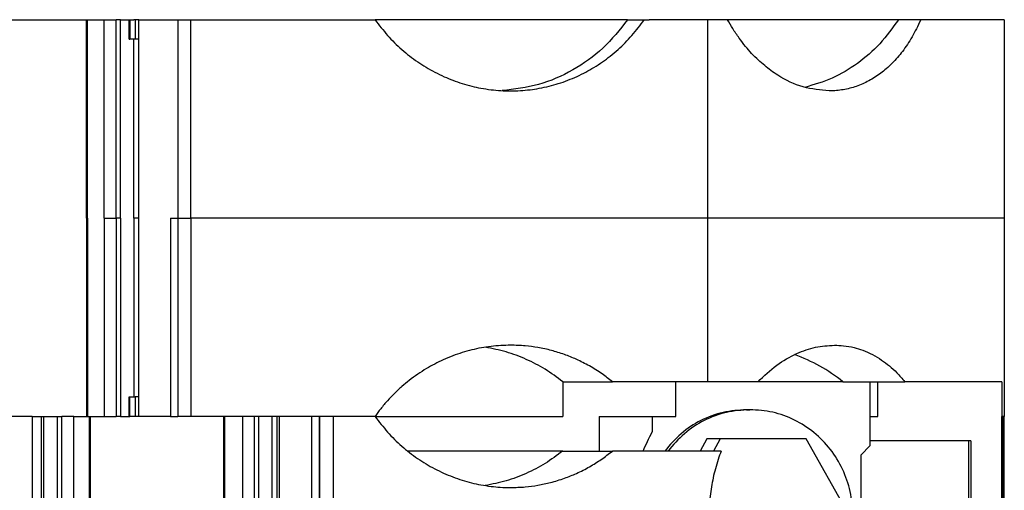
# Model space of a CAD drawing. Units: millimetres. Extents: x -1256 to -959, y -1154 to -944.
# Drawn here: x -1138 to -1117, y -1051 to -1042 of the extents above; entities that cross this region are included whole.
import ezdxf

# ---------------------------------------------------------------- set-up
doc = ezdxf.new("R2010")
doc.units = ezdxf.units.MM

# ---------------------------------------------------------------- blocks, each defined once
blk = doc.blocks.new('3969925_RSCWE_6_3_9-select__2', base_point=(-2315.679, -2189.284))
at = {"color": 7, "linetype": 'Continuous'}
for p, q in [((-2277.95, -2083.334), (-2272.45, -2083.334)), ((-2272.45, -2083.334), (-2272.412, -2083.334)), ((-2272.45, -2091.484), (-2272.45, -2083.334)), ((-2272.412, -2083.334), (-2272.338, -2083.334)), ((-2272.338, -2083.334), (-2271.722, -2083.334)), ((-2271.722, -2083.334), (-2271.235, -2083.334)), ((-2271.052, -2083.334), (-2271.235, -2083.334)), ((-2271.052, -2083.334), (-2270.7, -2083.334)), ((-2270.7, -2084.134), (-2270.7, -2083.334)), ((-2270.7, -2083.334), (-2270.669, -2083.334)), ((-2270.669, -2083.334), (-2270.5, -2083.334)), ((-2270.452, -2083.334), (-2270.5, -2083.334)), ((-2270.313, -2083.334), (-2270.452, -2083.334)), ((-2270.3, -2083.334), (-2270.313, -2083.334)), ((-2270.3, -2083.334), (-2268.7, -2083.334)), ((-2268.7, -2083.334), (-2268.159, -2083.334)), ((-2268.7, -2083.334), (-2268.7, -2091.484)), ((-2268.159, -2083.334), (-2260.589, -2083.334)), ((-2250.208, -2083.334), (-2260.589, -2083.334)), ((-2250.208, -2083.334), (-2249.526, -2083.334)), ((-2249.526, -2083.334), (-2249.414, -2083.334)), ((-2249.414, -2083.334), (-2249.316, -2083.334)), ((-2246.916, -2083.334), (-2249.316, -2083.334)), ((-2246.916, -2083.334), (-2246.916, -2091.484)), ((-2246.096, -2083.334), (-2246.916, -2083.334)), ((-2239.073, -2083.334), (-2246.096, -2083.334)), ((-2238.157, -2083.334), (-2239.073, -2083.334)), ((-2234.721, -2083.334), (-2238.157, -2083.334)), ((-2234.721, -2083.334), (-2234.721, -2091.484)), ((-2270.7, -2084.134), (-2270.669, -2084.134)), ((-2270.452, -2084.134), (-2270.669, -2084.134)), ((-2270.313, -2084.134), (-2270.452, -2084.134)), ((-2270.313, -2084.134), (-2270.3, -2084.134)), ((-2270.3, -2091.484), (-2270.3, -2084.134)), ((-2272.45, -2091.484), (-2272.45, -2099.634)), ((-2270.3, -2098.834), (-2270.3, -2091.484)), ((-2269, -2091.484), (-2268.7, -2091.484)), ((-2268.7, -2091.484), (-2268.7, -2099.634)), ((-2246.916, -2091.484), (-2246.916, -2098.209)), ((-2234.721, -2091.484), (-2234.721, -2099.634)), ((-2252.873, -2098.209), (-2252.873, -2099.634)), ((-2252.873, -2098.209), (-2250.833, -2098.209)), ((-2248.227, -2098.209), (-2250.833, -2098.209)), ((-2246.916, -2098.209), (-2248.227, -2098.209)), ((-2248.227, -2099.634), (-2248.227, -2098.209)), ((-2244.843, -2098.209), (-2246.916, -2098.209)), ((-2241.352, -2098.209), (-2244.843, -2098.209)), ((-2241.352, -2098.209), (-2240.233, -2098.209)), ((-2240.233, -2098.209), (-2239.92, -2098.209)), ((-2240.233, -2100.834), (-2240.233, -2098.209)), ((-2239.92, -2098.209), (-2238.815, -2098.209)), ((-2239.92, -2099.634), (-2239.92, -2098.209)), ((-2234.822, -2098.209), (-2238.815, -2098.209)), ((-2234.822, -2098.209), (-2234.822, -2099.634)), ((-2270.7, -2098.834), (-2270.669, -2098.834)), ((-2270.7, -2099.634), (-2270.7, -2098.834)), ((-2270.669, -2098.834), (-2270.452, -2098.834)), ((-2270.313, -2098.834), (-2270.452, -2098.834)), ((-2270.3, -2098.834), (-2270.313, -2098.834)), ((-2274.687, -2099.634), (-2275.714, -2099.634)), ((-2274.687, -2099.634), (-2274.307, -2099.634)), ((-2274.307, -2099.634), (-2274.201, -2099.634)), ((-2274.307, -2106.984), (-2274.307, -2099.634)), ((-2274.201, -2099.634), (-2273.651, -2099.634)), ((-2273.651, -2099.634), (-2273.46, -2099.634)), ((-2272.968, -2099.634), (-2273.46, -2099.634)), ((-2272.968, -2099.634), (-2272.45, -2099.634)), ((-2272.45, -2099.634), (-2272.412, -2099.634)), ((-2272.412, -2099.634), (-2272.352, -2099.634)), ((-2272.352, -2099.634), (-2272.324, -2099.634)), ((-2272.324, -2099.634), (-2272.291, -2099.634)), ((-2272.291, -2099.634), (-2271.722, -2099.634)), ((-2272.291, -2172.984), (-2272.291, -2099.634)), ((-2271.722, -2099.634), (-2271.235, -2099.634)), ((-2271.052, -2099.634), (-2271.235, -2099.634)), ((-2271.052, -2099.634), (-2270.7, -2099.634)), ((-2270.7, -2099.634), (-2270.669, -2099.634)), ((-2270.452, -2099.634), (-2270.669, -2099.634)), ((-2270.313, -2099.634), (-2270.452, -2099.634)), ((-2270.3, -2099.634), (-2270.313, -2099.634)), ((-2269, -2099.634), (-2270.3, -2099.634)), ((-2269, -2099.634), (-2268.7, -2099.634)), ((-2268.159, -2099.634), (-2268.7, -2099.634)), ((-2266.803, -2099.634), (-2268.159, -2099.634)), ((-2266.803, -2172.984), (-2266.803, -2099.634)), ((-2266.759, -2099.634), (-2266.803, -2099.634)), ((-2266.026, -2099.634), (-2266.759, -2099.634)), ((-2265.546, -2099.634), (-2266.026, -2099.634)), ((-2265.37, -2099.634), (-2265.546, -2099.634)), ((-2264.82, -2099.634), (-2265.37, -2099.634)), ((-2264.608, -2099.634), (-2264.82, -2099.634)), ((-2264.528, -2099.634), (-2264.608, -2099.634)), ((-2264.528, -2099.634), (-2264.528, -2106.984)), ((-2263.205, -2099.634), (-2264.528, -2099.634)), ((-2262.892, -2099.634), (-2263.205, -2099.634)), ((-2262.86, -2099.634), (-2262.892, -2099.634)), ((-2262.296, -2099.634), (-2262.86, -2099.634)), ((-2260.589, -2099.634), (-2252.873, -2099.634)), ((-2251.383, -2099.634), (-2249.192, -2099.634)), ((-2251.383, -2099.634), (-2251.383, -2101.059)), ((-2249.192, -2099.634), (-2248.324, -2099.634)), ((-2249.192, -2099.634), (-2249.192, -2100.276)), ((-2248.324, -2099.634), (-2248.227, -2099.634)), ((-2245.318, -2099.359), (-2245.183, -2099.359)), ((-2240.233, -2099.634), (-2239.92, -2099.634)), ((-2234.822, -2109.209), (-2234.822, -2099.634)), ((-2234.744, -2099.634), (-2234.786, -2099.634)), ((-2234.721, -2172.984), (-2234.721, -2099.634)), ((-2246.947, -2100.559), (-2247.23, -2101.059)), ((-2246.396, -2100.559), (-2246.947, -2100.559)), ((-2246.396, -2100.559), (-2246.679, -2101.059)), ((-2242.867, -2100.559), (-2246.396, -2100.559)), ((-2241.102, -2103.684), (-2242.867, -2100.559)), ((-2240.233, -2100.834), (-2240.624, -2101.234)), ((-2236.179, -2100.634), (-2240.233, -2100.634)), ((-2236.095, -2100.634), (-2236.179, -2100.634)), ((-2236.179, -2106.784), (-2236.179, -2100.634)), ((-2236.095, -2100.634), (-2236.095, -2106.784)), ((-2252.873, -2101.059), (-2259.249, -2101.059)), ((-2252.873, -2101.059), (-2251.383, -2101.059)), ((-2251.383, -2101.059), (-2250.833, -2101.059)), ((-2249.563, -2101.059), (-2250.833, -2101.059)), ((-2246.361, -2101.059), (-2249.563, -2101.059)), ((-2240.624, -2101.234), (-2240.624, -2106.134))]:
    blk.add_line(p, q, dxfattribs=at)
at = {"color": 2, "linetype": 'Continuous'}
for p, q in [((-2272.412, -2091.484), (-2272.412, -2083.334)), ((-2271.722, -2091.484), (-2271.722, -2083.334)), ((-2271.235, -2091.484), (-2271.235, -2083.334)), ((-2271.052, -2091.484), (-2271.052, -2083.334)), ((-2270.669, -2083.334), (-2270.669, -2084.134)), ((-2270.452, -2083.334), (-2270.452, -2084.134)), ((-2270.313, -2083.334), (-2270.313, -2084.134)), ((-2268.159, -2091.484), (-2268.159, -2083.334)), ((-2270.5, -2091.484), (-2270.5, -2084.134)), ((-2272.45, -2091.484), (-2272.412, -2091.484)), ((-2272.412, -2091.484), (-2272.412, -2099.634)), ((-2271.722, -2091.484), (-2271.722, -2099.634)), ((-2271.722, -2091.484), (-2271.235, -2091.484)), ((-2271.235, -2091.484), (-2271.235, -2099.634)), ((-2271.052, -2091.484), (-2271.235, -2091.484)), ((-2271.052, -2091.484), (-2271.052, -2099.634)), ((-2270.3, -2091.484), (-2270.5, -2091.484)), ((-2270.5, -2091.484), (-2270.5, -2098.834)), ((-2269, -2091.484), (-2269, -2099.634)), ((-2268.7, -2091.484), (-2268.159, -2091.484)), ((-2248.324, -2091.484), (-2268.159, -2091.484)), ((-2268.159, -2091.484), (-2268.159, -2099.634)), ((-2247.767, -2091.484), (-2248.324, -2091.484)), ((-2247.143, -2091.484), (-2247.767, -2091.484)), ((-2247.03, -2091.484), (-2247.143, -2091.484)), ((-2246.916, -2091.484), (-2247.03, -2091.484)), ((-2234.721, -2091.484), (-2246.916, -2091.484)), ((-2270.669, -2099.634), (-2270.669, -2098.834)), ((-2270.452, -2098.834), (-2270.452, -2099.634)), ((-2270.313, -2098.834), (-2270.313, -2099.634)), ((-2274.687, -2099.634), (-2274.687, -2172.984)), ((-2274.201, -2106.984), (-2274.201, -2099.634)), ((-2273.651, -2172.984), (-2273.651, -2099.634)), ((-2273.46, -2172.984), (-2273.46, -2099.634)), ((-2272.968, -2172.984), (-2272.968, -2099.634)), ((-2272.324, -2172.984), (-2272.324, -2099.634)), ((-2266.759, -2172.984), (-2266.759, -2099.634)), ((-2266.026, -2172.984), (-2266.026, -2099.634)), ((-2265.546, -2172.984), (-2265.546, -2099.634)), ((-2265.37, -2172.984), (-2265.37, -2099.634)), ((-2264.82, -2106.984), (-2264.82, -2099.634)), ((-2264.608, -2106.984), (-2264.608, -2099.634)), ((-2263.205, -2099.634), (-2263.205, -2107.784)), ((-2262.892, -2099.634), (-2262.892, -2107.784)), ((-2262.86, -2107.784), (-2262.86, -2099.634)), ((-2260.589, -2099.634), (-2262.296, -2099.634)), ((-2262.296, -2107.784), (-2262.296, -2099.634)), ((-2234.822, -2099.634), (-2234.786, -2099.634)), ((-2234.721, -2099.634), (-2234.744, -2099.634))]:
    blk.add_line(p, q, dxfattribs=at)
at = {"color": 7, "linetype": 'Continuous'}
for points, knots in [([(-2260.589, -2083.334), (-2260.422, -2083.554), (-2260.09, -2083.993), (-2259.497, -2084.571), (-2258.847, -2085.079), (-2258.252, -2085.436), (-2257.761, -2085.674), (-2257.384, -2085.829), (-2257.006, -2085.96), (-2256.623, -2086.067), (-2256.227, -2086.152), (-2255.829, -2086.214), (-2255.42, -2086.252), (-2255.152, -2086.257), (-2255.018, -2086.259)], [0, 0, 0, 0, 0.826655, 1.651, 2.474857, 3.296245, 3.726006, 4.112369, 4.518093, 4.923338, 5.306618, 5.73101, 6.133457, 6.535681, 6.535681, 6.535681, 6.535681]), ([(-2250.208, -2083.334), (-2250.529, -2083.74), (-2251.169, -2084.549), (-2252.437, -2085.444), (-2253.849, -2086.067), (-2254.862, -2086.189), (-2255.367, -2086.25)], [0, 0, 0, 0, 1.545752, 3.080153, 4.604863, 6.123508, 6.123508, 6.123508, 6.123508]), ([(-2255.018, -2086.259), (-2254.884, -2086.257), (-2254.616, -2086.252), (-2254.223, -2086.215), (-2253.826, -2086.155), (-2253.439, -2086.072), (-2253.044, -2085.961), (-2252.663, -2085.828), (-2252.283, -2085.669), (-2251.927, -2085.493), (-2251.576, -2085.293), (-2251.244, -2085.075), (-2250.913, -2084.83), (-2250.499, -2084.48), (-2250.012, -2083.993), (-2249.688, -2083.554), (-2249.526, -2083.334)], [0, 0, 0, 0, 0.40167, 0.803284, 1.184318, 1.606065, 1.989023, 2.413249, 2.817646, 3.222529, 3.605064, 4.02911, 4.413215, 4.839338, 5.654392, 6.472654, 6.472654, 6.472654, 6.472654]), ([(-2241.917, -2086.259), (-2242.279, -2086.226), (-2243.024, -2086.158), (-2243.811, -2085.767), (-2244.313, -2085.429), (-2244.58, -2085.221), (-2244.844, -2084.987), (-2245.106, -2084.724), (-2245.37, -2084.423), (-2245.631, -2084.085), (-2245.879, -2083.717), (-2246.026, -2083.457), (-2246.096, -2083.334)], [0, 0, 0, 0, 1.084149, 2.22786, 2.580018, 2.900491, 3.243811, 3.636915, 4.012997, 4.44489, 4.918292, 5.341321, 5.341321, 5.341321, 5.341321]), ([(-2239.073, -2083.334), (-2239.317, -2083.674), (-2239.8, -2084.346), (-2240.735, -2085.152), (-2241.776, -2085.78), (-2242.542, -2086.004), (-2242.923, -2086.115)], [0, 0, 0, 0, 1.2495, 2.47477, 3.677449, 4.862456, 4.862456, 4.862456, 4.862456]), ([(-2238.157, -2083.334), (-2238.215, -2083.462), (-2238.325, -2083.703), (-2238.509, -2084.041), (-2238.7, -2084.349), (-2238.899, -2084.63), (-2239.11, -2084.891), (-2239.331, -2085.13), (-2239.562, -2085.346), (-2239.872, -2085.597), (-2240.276, -2085.857), (-2240.714, -2086.05), (-2241.073, -2086.158), (-2241.344, -2086.215), (-2241.626, -2086.252), (-2241.816, -2086.257), (-2241.917, -2086.259)], [0, 0, 0, 0, 0.42119, 0.792889, 1.155355, 1.50749, 1.824492, 2.162301, 2.483359, 2.772146, 3.356457, 3.918879, 4.200958, 4.480792, 4.750552, 5.051918, 5.051918, 5.051918, 5.051918]), ([(-2255.018, -2096.709), (-2255.286, -2096.719), (-2255.823, -2096.738), (-2256.486, -2096.865), (-2257.007, -2097.009), (-2257.4, -2097.145), (-2257.777, -2097.302), (-2258.139, -2097.479), (-2258.49, -2097.675), (-2258.84, -2097.9), (-2259.177, -2098.147), (-2259.5, -2098.415), (-2259.796, -2098.692), (-2260.086, -2098.997), (-2260.349, -2099.306), (-2260.512, -2099.529), (-2260.589, -2099.634)], [0, 0, 0, 0, 0.804485, 1.610152, 2.017249, 2.424831, 2.855581, 3.243996, 3.631143, 4.061661, 4.493477, 4.882768, 5.317813, 5.70979, 6.144542, 6.536392, 6.536392, 6.536392, 6.536392]), ([(-2252.873, -2098.209), (-2253.11, -2098.033), (-2253.583, -2097.68), (-2254.37, -2097.276), (-2255.197, -2096.962), (-2255.773, -2096.849), (-2256.061, -2096.792)], [0, 0, 0, 0, 0.884353, 1.766484, 2.646765, 3.525691, 3.525691, 3.525691, 3.525691]), ([(-2250.833, -2098.209), (-2250.972, -2098.1), (-2251.272, -2097.866), (-2251.769, -2097.557), (-2252.287, -2097.293), (-2252.812, -2097.082), (-2253.34, -2096.918), (-2253.879, -2096.801), (-2254.439, -2096.725), (-2254.816, -2096.715), (-2255.018, -2096.709)], [0, 0, 0, 0, 0.530773, 1.142245, 1.749208, 2.27442, 2.839311, 3.40373, 3.927263, 4.533293, 4.533293, 4.533293, 4.533293]), ([(-2244.843, -2098.209), (-2244.597, -2097.973), (-2244.118, -2097.515), (-2243.305, -2097.048), (-2242.497, -2096.762), (-2241.967, -2096.727), (-2241.706, -2096.709)], [0, 0, 0, 0, 1.021391, 1.982209, 2.788661, 3.568396, 3.568396, 3.568396, 3.568396]), ([(-2241.706, -2096.709), (-2241.58, -2096.714), (-2241.308, -2096.722), (-2240.916, -2096.795), (-2240.518, -2096.917), (-2240.136, -2097.087), (-2239.771, -2097.305), (-2239.437, -2097.559), (-2239.116, -2097.854), (-2238.92, -2098.085), (-2238.815, -2098.209)], [0, 0, 0, 0, 0.378975, 0.816534, 1.191245, 1.625282, 2.067822, 2.463858, 2.882649, 3.371619, 3.371619, 3.371619, 3.371619]), ([(-2241.352, -2098.209), (-2241.661, -2097.982), (-2242.278, -2097.526), (-2242.989, -2097.239), (-2243.344, -2097.096)], [0, 0, 0, 0, 1.146469, 2.289369, 2.289369, 2.289369, 2.289369]), ([(-2260.589, -2099.634), (-2260.423, -2099.854), (-2260.09, -2100.293), (-2259.498, -2100.87), (-2258.85, -2101.377), (-2258.146, -2101.8), (-2257.401, -2102.136), (-2256.759, -2102.337), (-2256.229, -2102.452), (-2255.836, -2102.513), (-2255.427, -2102.552), (-2255.159, -2102.557), (-2255.018, -2102.559)], [0, 0, 0, 0, 0.825697, 1.649092, 2.471255, 3.290959, 4.106133, 4.919209, 5.303913, 5.730058, 6.112093, 6.534956, 6.534956, 6.534956, 6.534956]), ([(-2245.318, -2099.359), (-2245.642, -2099.381), (-2246.291, -2099.425), (-2247.209, -2099.779), (-2248.041, -2100.311), (-2248.466, -2100.81), (-2248.68, -2101.059)], [0, 0, 0, 0, 0.969682, 1.94157, 2.917403, 3.898083, 3.898083, 3.898083, 3.898083]), ([(-2245.183, -2099.359), (-2245.507, -2099.381), (-2246.156, -2099.425), (-2247.074, -2099.779), (-2247.906, -2100.311), (-2248.331, -2100.81), (-2248.545, -2101.059)], [0, 0, 0, 0, 0.969682, 1.94157, 2.917403, 3.898083, 3.898083, 3.898083, 3.898083]), ([(-2245.183, -2108.009), (-2244.866, -2107.988), (-2244.232, -2107.946), (-2243.33, -2107.611), (-2242.521, -2107.094), (-2241.846, -2106.402), (-2241.338, -2105.575), (-2241.023, -2104.654), (-2240.916, -2103.684), (-2241.023, -2102.715), (-2241.338, -2101.794), (-2241.846, -2100.967), (-2242.521, -2100.275), (-2243.33, -2099.758), (-2244.232, -2099.423), (-2244.866, -2099.381), (-2245.183, -2099.359)], [0, 0, 0, 0, 0.947597, 1.897257, 2.850624, 3.808594, 4.771143, 5.737349, 6.70558, 7.67381, 8.640016, 9.602566, 10.560535, 11.513902, 12.463562, 13.411159, 13.411159, 13.411159, 13.411159]), ([(-2249.563, -2101.059), (-2249.507, -2100.926), (-2249.396, -2100.659), (-2249.26, -2100.403), (-2249.192, -2100.276)], [0, 0, 0, 0, 0.4338956, 0.8673306, 0.8673306, 0.8673306, 0.8673306]), ([(-2252.873, -2101.059), (-2253.11, -2101.236), (-2253.583, -2101.589), (-2254.37, -2101.993), (-2255.197, -2102.307), (-2255.773, -2102.42), (-2256.061, -2102.477)], [0, 0, 0, 0, 0.884353, 1.766483, 2.646764, 3.525691, 3.525691, 3.525691, 3.525691]), ([(-2255.018, -2102.559), (-2254.816, -2102.554), (-2254.439, -2102.544), (-2253.891, -2102.469), (-2253.351, -2102.354), (-2252.821, -2102.191), (-2252.283, -2101.974), (-2251.778, -2101.716), (-2251.282, -2101.41), (-2250.983, -2101.176), (-2250.833, -2101.059)], [0, 0, 0, 0, 0.606124, 1.129724, 1.655877, 2.263693, 2.788561, 3.39511, 3.963531, 4.533292, 4.533292, 4.533292, 4.533292]), ([(-2246.361, -2101.059), (-2246.403, -2101.173), (-2246.492, -2101.413), (-2246.601, -2101.78), (-2246.694, -2102.157), (-2246.764, -2102.533), (-2246.816, -2102.912), (-2246.848, -2103.299), (-2246.86, -2103.682), (-2246.852, -2103.938), (-2246.847, -2104.059)], [0, 0, 0, 0, 0.364505, 0.765933, 1.147687, 1.529961, 1.911948, 2.294205, 2.695728, 3.061085, 3.061085, 3.061085, 3.061085])]:
    blk.add_open_spline(points, degree=3, knots=knots, dxfattribs=at)
blk.add_open_spline([(-2234.786, -2172.984), (-2234.786, -2166.872), (-2234.786, -2154.647), (-2234.786, -2136.309), (-2234.786, -2117.972), (-2234.786, -2105.747), (-2234.786, -2099.634)], degree=3, dxfattribs=at)
at = {"color": 2, "linetype": 'Continuous'}
blk.add_open_spline([(-2234.744, -2099.634), (-2234.744, -2105.068), (-2234.744, -2115.934), (-2234.744, -2132.234), (-2234.744, -2148.534), (-2234.744, -2159.401), (-2234.744, -2164.834)], degree=3, dxfattribs=at)
blk = doc.blocks.new('Drfsicht1', base_point=(-2275.141, -2115.834))
blk.add_blockref('3969925_RSCWE_6_3_9-select__2', (-2315.679, -2189.284))

msp = doc.modelspace()

# ---------------------------------------------------------------- block references
at = {"xscale": 0.5, "yscale": 0.5, "zscale": 0.5}
msp.add_blockref('Drfsicht1', (-1137.571, -1057.917), dxfattribs=at)

doc.saveas('drawing.dxf')
